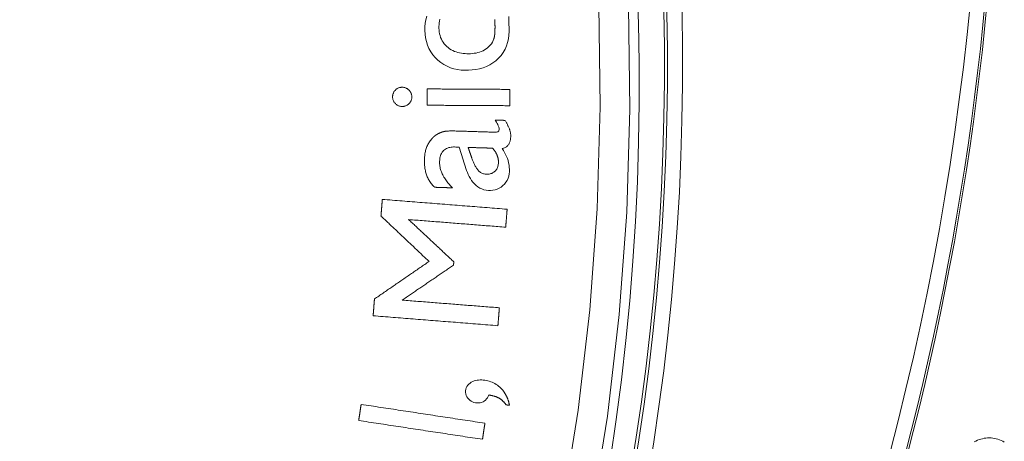
# Model space of a CAD drawing. Units: millimetres. Extents: x 81 to 778, y 72 to 1120.
# Drawn here: x 491 to 523, y 160 to 174 of the extents above; entities that cross this region are included whole.
import ezdxf

# ---------------------------------------------------------------- set-up
doc = ezdxf.new("R2010")
doc.units = ezdxf.units.MM
doc.header["$LTSCALE"] = 12
doc.layers.add('1', color=7, linetype='Continuous')

msp = doc.modelspace()

# ---------------------------------------------------------------- linework, layer by layer
at = {"layer": '1', "color": 7, "linetype": 'Continuous', "lineweight": 13}
for points in [[(501.059, 135.514), (502.532, 138.516), (503.881, 141.59), (505.105, 144.736), (506.191, 147.927), (507.134, 151.145), (507.938, 154.39), (508.602, 157.66), (509.126, 160.957), (509.512, 164.28), (509.756, 167.629), (509.857, 171.005), (509.814, 174.373)], [(510.801, 174.342), (510.842, 170.932), (510.737, 167.516), (510.487, 164.126), (510.095, 160.763), (509.562, 157.427), (508.888, 154.117), (508.073, 150.833), (507.115, 147.577), (506.014, 144.347), (504.774, 141.163), (503.407, 138.053), (501.914, 135.015)]]:
    msp.add_lwpolyline(points, dxfattribs=at)
at = {"layer": '1', "color": 7, "linetype": 'Continuous', "lineweight": 18}
for points in [[(504.111, 174.011), (504.082, 173.893), (504.061, 173.774), (504.048, 173.654), (504.046, 173.531), (504.053, 173.409), (504.069, 173.288), (504.096, 173.169), (504.133, 173.052), (504.182, 172.94), (504.241, 172.834), (504.31, 172.734), (504.39, 172.64), (504.478, 172.555), (504.572, 172.478), (504.674, 172.409), (504.782, 172.351), (504.895, 172.304), (505.011, 172.267), (505.131, 172.241), (505.252, 172.225), (505.374, 172.218), (505.496, 172.219), (505.617, 172.228), (505.739, 172.244), (505.859, 172.268), (505.976, 172.301), (506.09, 172.344), (506.2, 172.398), (506.304, 172.461), (506.401, 172.534), (506.49, 172.616), (506.572, 172.708), (506.643, 172.808), (506.703, 172.913), (506.752, 173.025), (506.789, 173.142), (506.815, 173.262), (506.831, 173.383), (506.838, 173.506), (506.836, 173.629), (506.833, 173.751), (506.83, 173.874), (506.827, 173.997)], [(506.333, 173.258), (506.312, 173.201), (506.284, 173.147), (506.251, 173.096), (506.213, 173.048), (506.171, 173.004), (506.126, 172.963), (506.078, 172.925), (506.026, 172.892), (505.973, 172.864), (505.917, 172.84), (505.859, 172.819), (505.801, 172.803), (505.741, 172.79), (505.681, 172.78), (505.621, 172.773), (505.561, 172.768), (505.5, 172.766), (505.439, 172.766), (505.378, 172.769), (505.318, 172.774), (505.258, 172.782), (505.199, 172.792), (505.141, 172.806), (505.083, 172.824), (505.025, 172.845), (504.97, 172.87), (504.916, 172.899), (504.865, 172.932), (504.816, 172.968), (504.769, 173.008), (504.726, 173.051), (504.687, 173.097), (504.651, 173.146), (504.619, 173.198), (504.592, 173.253), (504.569, 173.309), (504.55, 173.367), (504.535, 173.427), (504.524, 173.487), (504.517, 173.547), (504.513, 173.608), (504.512, 173.669), (504.515, 173.729), (504.522, 173.79), (504.532, 173.85), (504.545, 173.91)], [(506.369, 173.761), (506.37, 173.75), (506.37, 173.74), (506.37, 173.73), (506.37, 173.72), (506.37, 173.71), (506.37, 173.7), (506.371, 173.69), (506.371, 173.68), (506.371, 173.67), (506.371, 173.659), (506.371, 173.649), (506.371, 173.639), (506.371, 173.629), (506.371, 173.619), (506.371, 173.609), (506.37, 173.599), (506.37, 173.589), (506.37, 173.579), (506.37, 173.568), (506.37, 173.558), (506.369, 173.548), (506.369, 173.538), (506.369, 173.528), (506.368, 173.518), (506.368, 173.508), (506.367, 173.498), (506.367, 173.488), (506.366, 173.478), (506.366, 173.467), (506.365, 173.457), (506.364, 173.447), (506.363, 173.437), (506.363, 173.427), (506.362, 173.417), (506.361, 173.407), (506.36, 173.397), (506.359, 173.387), (506.357, 173.377), (506.356, 173.367), (506.355, 173.357), (506.353, 173.347), (506.352, 173.337), (506.35, 173.327), (506.348, 173.317), (506.346, 173.307), (506.344, 173.297), (506.342, 173.287), (506.339, 173.278), (506.336, 173.268), (506.333, 173.258)], [(506.366, 173.895), (506.366, 173.886), (506.367, 173.878), (506.367, 173.869), (506.367, 173.861), (506.367, 173.853), (506.367, 173.844), (506.368, 173.836), (506.368, 173.828), (506.368, 173.819), (506.368, 173.811), (506.368, 173.802), (506.369, 173.794), (506.369, 173.786), (506.369, 173.777), (506.369, 173.769), (506.369, 173.761)], [(503.521, 171.56), (503.506, 171.574), (503.491, 171.587), (503.475, 171.599), (503.458, 171.61), (503.441, 171.62), (503.423, 171.629), (503.404, 171.637), (503.385, 171.643), (503.366, 171.648), (503.346, 171.652), (503.326, 171.654), (503.306, 171.656), (503.286, 171.656), (503.266, 171.655), (503.246, 171.653), (503.226, 171.649), (503.207, 171.645), (503.187, 171.639), (503.169, 171.632), (503.151, 171.623), (503.133, 171.613), (503.116, 171.602), (503.1, 171.59), (503.085, 171.577), (503.07, 171.563), (503.057, 171.549), (503.044, 171.533), (503.032, 171.517), (503.021, 171.5), (503.011, 171.483), (503.002, 171.465), (502.995, 171.446), (502.989, 171.427), (502.984, 171.408), (502.98, 171.388), (502.977, 171.368), (502.976, 171.348), (502.976, 171.328), (502.977, 171.308), (502.979, 171.288), (502.982, 171.268), (502.987, 171.249), (502.994, 171.23), (503.002, 171.211), (503.01, 171.193), (503.021, 171.176), (503.032, 171.159), (503.044, 171.143), (503.057, 171.128), (503.071, 171.113)], [(503.071, 171.113), (503.086, 171.1), (503.101, 171.086), (503.117, 171.074), (503.133, 171.063), (503.15, 171.053), (503.168, 171.044), (503.187, 171.036), (503.206, 171.03), (503.225, 171.025), (503.244, 171.021), (503.264, 171.019), (503.284, 171.018), (503.304, 171.018), (503.324, 171.019), (503.344, 171.021), (503.364, 171.025), (503.383, 171.03), (503.402, 171.036), (503.42, 171.044), (503.438, 171.052), (503.456, 171.062), (503.472, 171.073), (503.488, 171.085), (503.504, 171.098), (503.518, 171.112), (503.532, 171.127), (503.545, 171.142), (503.557, 171.158), (503.568, 171.174), (503.578, 171.191), (503.587, 171.209), (503.595, 171.227), (503.601, 171.246), (503.607, 171.266), (503.61, 171.285), (503.613, 171.305), (503.614, 171.325), (503.614, 171.345), (503.613, 171.365), (503.61, 171.385), (503.607, 171.404), (503.602, 171.424), (503.596, 171.443), (503.588, 171.462), (503.58, 171.48), (503.57, 171.497), (503.559, 171.514), (503.547, 171.53), (503.534, 171.545), (503.521, 171.56)], [(504.127, 171.601), (504.127, 171.59), (504.127, 171.579), (504.127, 171.569), (504.127, 171.558), (504.127, 171.547), (504.126, 171.536), (504.126, 171.525), (504.126, 171.515), (504.126, 171.504), (504.126, 171.493), (504.126, 171.482), (504.126, 171.471), (504.126, 171.461), (504.126, 171.45), (504.126, 171.439), (504.126, 171.428), (504.126, 171.417), (504.126, 171.407), (504.126, 171.396), (504.126, 171.385), (504.126, 171.374), (504.125, 171.363), (504.125, 171.353), (504.125, 171.342), (504.125, 171.331), (504.125, 171.32), (504.125, 171.309), (504.125, 171.298), (504.125, 171.288), (504.125, 171.277), (504.125, 171.266), (504.125, 171.255), (504.125, 171.244), (504.125, 171.234), (504.125, 171.223), (504.125, 171.212), (504.125, 171.201), (504.125, 171.19), (504.124, 171.18), (504.124, 171.169), (504.124, 171.158), (504.124, 171.147), (504.124, 171.136), (504.124, 171.126), (504.124, 171.115), (504.124, 171.104), (504.124, 171.093), (504.124, 171.082), (504.124, 171.072), (504.124, 171.061)], [(506.86, 171.586), (506.805, 171.586), (506.75, 171.586), (506.696, 171.587), (506.641, 171.587), (506.586, 171.587), (506.532, 171.588), (506.477, 171.588), (506.422, 171.588), (506.368, 171.589), (506.313, 171.589), (506.258, 171.589), (506.204, 171.59), (506.149, 171.59), (506.094, 171.59), (506.04, 171.59), (505.985, 171.591), (505.93, 171.591), (505.876, 171.591), (505.821, 171.592), (505.767, 171.592), (505.712, 171.592), (505.657, 171.593), (505.603, 171.593), (505.548, 171.593), (505.493, 171.593), (505.439, 171.594), (505.384, 171.594), (505.329, 171.594), (505.275, 171.595), (505.22, 171.595), (505.165, 171.595), (505.111, 171.596), (505.056, 171.596), (505.001, 171.596), (504.947, 171.597), (504.892, 171.597), (504.837, 171.597), (504.783, 171.597), (504.728, 171.598), (504.673, 171.598), (504.619, 171.598), (504.564, 171.599), (504.509, 171.599), (504.455, 171.599), (504.4, 171.6), (504.345, 171.6), (504.291, 171.6), (504.236, 171.6), (504.181, 171.601), (504.127, 171.601)], [(506.857, 171.046), (506.857, 171.056), (506.857, 171.067), (506.857, 171.078), (506.857, 171.089), (506.857, 171.1), (506.857, 171.11), (506.857, 171.121), (506.857, 171.132), (506.857, 171.143), (506.857, 171.154), (506.857, 171.164), (506.857, 171.175), (506.857, 171.186), (506.857, 171.197), (506.858, 171.208), (506.858, 171.218), (506.858, 171.229), (506.858, 171.24), (506.858, 171.251), (506.858, 171.262), (506.858, 171.272), (506.858, 171.283), (506.858, 171.294), (506.858, 171.305), (506.858, 171.316), (506.858, 171.326), (506.858, 171.337), (506.858, 171.348), (506.858, 171.359), (506.858, 171.37), (506.858, 171.381), (506.859, 171.391), (506.859, 171.402), (506.859, 171.413), (506.859, 171.424), (506.859, 171.435), (506.859, 171.445), (506.859, 171.456), (506.859, 171.467), (506.859, 171.478), (506.859, 171.489), (506.859, 171.499), (506.859, 171.51), (506.859, 171.521), (506.859, 171.532), (506.859, 171.543), (506.859, 171.553), (506.86, 171.564), (506.86, 171.575), (506.86, 171.586)], [(504.124, 171.061), (504.178, 171.06), (504.233, 171.06), (504.288, 171.06), (504.342, 171.06), (504.397, 171.059), (504.452, 171.059), (504.506, 171.059), (504.561, 171.058), (504.616, 171.058), (504.67, 171.058), (504.725, 171.057), (504.78, 171.057), (504.834, 171.057), (504.889, 171.056), (504.944, 171.056), (504.998, 171.056), (505.053, 171.056), (505.108, 171.055), (505.162, 171.055), (505.217, 171.055), (505.272, 171.054), (505.326, 171.054), (505.381, 171.054), (505.436, 171.053), (505.49, 171.053), (505.545, 171.053), (505.6, 171.053), (505.654, 171.052), (505.709, 171.052), (505.763, 171.052), (505.818, 171.051), (505.873, 171.051), (505.927, 171.051), (505.982, 171.05), (506.037, 171.05), (506.091, 171.05), (506.146, 171.049), (506.201, 171.049), (506.255, 171.049), (506.31, 171.049), (506.365, 171.048), (506.419, 171.048), (506.474, 171.048), (506.529, 171.047), (506.583, 171.047), (506.638, 171.047), (506.693, 171.046), (506.747, 171.046), (506.802, 171.046), (506.857, 171.046)], [(506.373, 170.569), (506.396, 170.533), (506.419, 170.495), (506.44, 170.458), (506.46, 170.419), (506.479, 170.38), (506.494, 170.339), (506.505, 170.297), (506.508, 170.254), (506.495, 170.212), (506.462, 170.184), (506.421, 170.171), (506.378, 170.168), (506.334, 170.169), (506.291, 170.17), (506.248, 170.172), (506.205, 170.173), (506.162, 170.174), (506.119, 170.176), (506.075, 170.177), (506.032, 170.179), (505.989, 170.18), (505.946, 170.181), (505.903, 170.183), (505.86, 170.184), (505.816, 170.185), (505.773, 170.187), (505.73, 170.188), (505.687, 170.189), (505.644, 170.191), (505.601, 170.192), (505.557, 170.193), (505.514, 170.195), (505.471, 170.196), (505.428, 170.197), (505.385, 170.199), (505.342, 170.2), (505.298, 170.201), (505.255, 170.203), (505.212, 170.204), (505.169, 170.205), (505.126, 170.206), (505.083, 170.207), (505.04, 170.208), (504.996, 170.209), (504.953, 170.209), (504.91, 170.208), (504.867, 170.208), (504.824, 170.206), (504.781, 170.204), (504.737, 170.2)], [(506.702, 170.559), (506.696, 170.559), (506.689, 170.559), (506.683, 170.56), (506.676, 170.56), (506.67, 170.56), (506.663, 170.56), (506.656, 170.56), (506.65, 170.561), (506.643, 170.561), (506.637, 170.561), (506.63, 170.561), (506.623, 170.561), (506.617, 170.562), (506.61, 170.562), (506.604, 170.562), (506.597, 170.562), (506.59, 170.562), (506.584, 170.563), (506.577, 170.563), (506.571, 170.563), (506.564, 170.563), (506.557, 170.563), (506.551, 170.564), (506.544, 170.564), (506.538, 170.564), (506.531, 170.564), (506.524, 170.564), (506.518, 170.565), (506.511, 170.565), (506.505, 170.565), (506.498, 170.565), (506.492, 170.565), (506.485, 170.566), (506.478, 170.566), (506.472, 170.566), (506.465, 170.566), (506.459, 170.566), (506.452, 170.567), (506.445, 170.567), (506.439, 170.567), (506.432, 170.567), (506.426, 170.568), (506.419, 170.568), (506.412, 170.568), (506.406, 170.568), (506.399, 170.568), (506.393, 170.569), (506.386, 170.569), (506.379, 170.569), (506.373, 170.569)], [(506.604, 169.623), (506.626, 169.628), (506.648, 169.634), (506.669, 169.641), (506.69, 169.65), (506.71, 169.66), (506.729, 169.671), (506.748, 169.683), (506.765, 169.697), (506.782, 169.712), (506.797, 169.729), (506.811, 169.746), (506.824, 169.765), (506.835, 169.784), (506.845, 169.804), (506.854, 169.825), (506.862, 169.846), (506.868, 169.867), (506.874, 169.889), (506.879, 169.91), (506.883, 169.932), (506.886, 169.955), (506.888, 169.977), (506.89, 169.999), (506.891, 170.021), (506.891, 170.044), (506.891, 170.066), (506.89, 170.088), (506.888, 170.11), (506.885, 170.132), (506.882, 170.154), (506.878, 170.176), (506.873, 170.198), (506.867, 170.22), (506.861, 170.241), (506.854, 170.262), (506.846, 170.283), (506.837, 170.304), (506.829, 170.324), (506.819, 170.344), (506.81, 170.364), (506.8, 170.384), (506.79, 170.404), (506.78, 170.423), (506.769, 170.443), (506.758, 170.463), (506.747, 170.482), (506.736, 170.501), (506.725, 170.521), (506.714, 170.54), (506.702, 170.559)], [(504.487, 170.117), (504.483, 170.115), (504.478, 170.112), (504.474, 170.11), (504.469, 170.107), (504.465, 170.105), (504.461, 170.102), (504.456, 170.1), (504.452, 170.097), (504.447, 170.095), (504.443, 170.092), (504.439, 170.089), (504.434, 170.087), (504.43, 170.084), (504.426, 170.081), (504.421, 170.078), (504.417, 170.075), (504.413, 170.073), (504.409, 170.07), (504.404, 170.067), (504.4, 170.064), (504.396, 170.061), (504.392, 170.058), (504.388, 170.055), (504.384, 170.052), (504.379, 170.049), (504.375, 170.046), (504.371, 170.043), (504.367, 170.04), (504.363, 170.037), (504.359, 170.033), (504.355, 170.03), (504.351, 170.027), (504.347, 170.024), (504.344, 170.02), (504.34, 170.017), (504.336, 170.014), (504.332, 170.01), (504.328, 170.007), (504.324, 170.003), (504.321, 170), (504.317, 169.996), (504.313, 169.993), (504.31, 169.989), (504.306, 169.986), (504.303, 169.982), (504.299, 169.978), (504.296, 169.975), (504.292, 169.971), (504.289, 169.967), (504.285, 169.963)], [(504.737, 170.2), (504.732, 170.199), (504.727, 170.198), (504.722, 170.198), (504.716, 170.197), (504.711, 170.196), (504.706, 170.195), (504.701, 170.194), (504.696, 170.193), (504.69, 170.192), (504.685, 170.191), (504.68, 170.19), (504.675, 170.189), (504.67, 170.187), (504.665, 170.186), (504.659, 170.185), (504.654, 170.184), (504.649, 170.182), (504.644, 170.181), (504.639, 170.179), (504.634, 170.178), (504.629, 170.176), (504.624, 170.175), (504.619, 170.173), (504.614, 170.171), (504.609, 170.17), (504.604, 170.168), (504.599, 170.166), (504.594, 170.165), (504.589, 170.163), (504.584, 170.161), (504.579, 170.159), (504.574, 170.157), (504.569, 170.155), (504.564, 170.153), (504.559, 170.151), (504.554, 170.149), (504.549, 170.147), (504.544, 170.145), (504.54, 170.143), (504.535, 170.141), (504.53, 170.138), (504.525, 170.136), (504.52, 170.134), (504.516, 170.132), (504.511, 170.129), (504.506, 170.127), (504.501, 170.125), (504.497, 170.122), (504.492, 170.12), (504.487, 170.117)], [(504.285, 169.963), (504.261, 169.936), (504.239, 169.909), (504.218, 169.88), (504.198, 169.851), (504.179, 169.821), (504.162, 169.791), (504.145, 169.759), (504.13, 169.727), (504.116, 169.694), (504.103, 169.661), (504.091, 169.627), (504.081, 169.593), (504.072, 169.559), (504.063, 169.525), (504.056, 169.49), (504.05, 169.456), (504.045, 169.421), (504.04, 169.385), (504.037, 169.35), (504.034, 169.315), (504.032, 169.279), (504.031, 169.243), (504.031, 169.208), (504.031, 169.172), (504.032, 169.137), (504.034, 169.102), (504.036, 169.067), (504.04, 169.032), (504.044, 168.997), (504.049, 168.962), (504.055, 168.927), (504.062, 168.892), (504.07, 168.858), (504.079, 168.823), (504.09, 168.789), (504.101, 168.755), (504.113, 168.721), (504.127, 168.689), (504.141, 168.656), (504.157, 168.624), (504.174, 168.593), (504.192, 168.563), (504.211, 168.532), (504.231, 168.503), (504.252, 168.474), (504.275, 168.446), (504.298, 168.419), (504.323, 168.393), (504.348, 168.368), (504.374, 168.343)], [(504.965, 168.325), (504.938, 168.352), (504.911, 168.38), (504.884, 168.408), (504.858, 168.437), (504.833, 168.466), (504.808, 168.495), (504.784, 168.525), (504.761, 168.556), (504.739, 168.587), (504.717, 168.619), (504.696, 168.651), (504.676, 168.684), (504.657, 168.718), (504.639, 168.752), (504.622, 168.787), (504.607, 168.823), (504.592, 168.859), (504.579, 168.896), (504.568, 168.933), (504.558, 168.971), (504.55, 169.009), (504.543, 169.047), (504.539, 169.086), (504.535, 169.125), (504.534, 169.164), (504.535, 169.203), (504.537, 169.242), (504.541, 169.28), (504.547, 169.319), (504.555, 169.357), (504.565, 169.395), (504.579, 169.432), (504.596, 169.467), (504.616, 169.501), (504.639, 169.533), (504.666, 169.562), (504.695, 169.588), (504.728, 169.61), (504.762, 169.629), (504.798, 169.644), (504.836, 169.656), (504.874, 169.665), (504.913, 169.672), (504.952, 169.676), (504.991, 169.678), (505.03, 169.678), (505.07, 169.677), (505.109, 169.676), (505.149, 169.674), (505.188, 169.673)], [(505.188, 169.673), (505.21, 169.603), (505.232, 169.532), (505.253, 169.462), (505.275, 169.391), (505.297, 169.321), (505.319, 169.25), (505.341, 169.18), (505.363, 169.109), (505.385, 169.039), (505.407, 168.968), (505.43, 168.899), (505.456, 168.83), (505.486, 168.763), (505.518, 168.697), (505.555, 168.633), (505.596, 168.571), (505.641, 168.511), (505.691, 168.456), (505.745, 168.405), (505.804, 168.358), (505.866, 168.319), (505.933, 168.287), (506.003, 168.262), (506.076, 168.246), (506.15, 168.238), (506.225, 168.237), (506.299, 168.244), (506.372, 168.259), (506.443, 168.282), (506.51, 168.313), (506.573, 168.352), (506.631, 168.399), (506.684, 168.451), (506.731, 168.51), (506.77, 168.573), (506.802, 168.641), (506.825, 168.711), (506.84, 168.785), (506.848, 168.859), (506.849, 168.933), (506.845, 169.007), (506.837, 169.081), (506.823, 169.154), (506.804, 169.226), (506.781, 169.297), (506.754, 169.366), (506.722, 169.433), (506.686, 169.499), (506.647, 169.562), (506.604, 169.623)], [(505.48, 169.664), (505.496, 169.664), (505.512, 169.663), (505.528, 169.663), (505.545, 169.662), (505.561, 169.662), (505.577, 169.661), (505.593, 169.661), (505.609, 169.66), (505.626, 169.659), (505.642, 169.659), (505.658, 169.658), (505.674, 169.658), (505.69, 169.657), (505.707, 169.657), (505.723, 169.656), (505.739, 169.656), (505.755, 169.655), (505.772, 169.655), (505.788, 169.654), (505.804, 169.654), (505.82, 169.653), (505.836, 169.653), (505.853, 169.652), (505.869, 169.652), (505.885, 169.651), (505.901, 169.651), (505.917, 169.65), (505.934, 169.65), (505.95, 169.649), (505.966, 169.649), (505.982, 169.648), (505.999, 169.648), (506.015, 169.647), (506.031, 169.647), (506.047, 169.646), (506.063, 169.646), (506.08, 169.645), (506.096, 169.645), (506.112, 169.644), (506.128, 169.644), (506.144, 169.643), (506.161, 169.643), (506.177, 169.642), (506.193, 169.642), (506.209, 169.641), (506.226, 169.641), (506.242, 169.64), (506.258, 169.64), (506.274, 169.639), (506.29, 169.639)], [(505.608, 169.298), (505.605, 169.305), (505.603, 169.312), (505.6, 169.32), (505.597, 169.327), (505.595, 169.334), (505.592, 169.342), (505.59, 169.349), (505.587, 169.356), (505.585, 169.364), (505.582, 169.371), (505.579, 169.378), (505.577, 169.386), (505.574, 169.393), (505.572, 169.4), (505.569, 169.408), (505.567, 169.415), (505.564, 169.422), (505.562, 169.43), (505.559, 169.437), (505.556, 169.444), (505.554, 169.452), (505.551, 169.459), (505.549, 169.466), (505.546, 169.474), (505.544, 169.481), (505.541, 169.488), (505.539, 169.496), (505.536, 169.503), (505.533, 169.51), (505.531, 169.518), (505.528, 169.525), (505.526, 169.532), (505.523, 169.54), (505.521, 169.547), (505.518, 169.554), (505.516, 169.561), (505.513, 169.569), (505.51, 169.576), (505.508, 169.583), (505.505, 169.591), (505.503, 169.598), (505.5, 169.605), (505.498, 169.613), (505.495, 169.62), (505.493, 169.627), (505.49, 169.635), (505.487, 169.642), (505.485, 169.649), (505.482, 169.657), (505.48, 169.664)], [(506.29, 169.639), (506.298, 169.631), (506.305, 169.623), (506.312, 169.614), (506.318, 169.606), (506.325, 169.598), (506.332, 169.589), (506.338, 169.581), (506.345, 169.572), (506.351, 169.564), (506.358, 169.555), (506.364, 169.546), (506.37, 169.537), (506.376, 169.528), (506.382, 169.519), (506.387, 169.51), (506.393, 169.501), (506.398, 169.492), (506.403, 169.482), (506.409, 169.473), (506.414, 169.464), (506.418, 169.454), (506.423, 169.445), (506.428, 169.435), (506.432, 169.425), (506.436, 169.416), (506.44, 169.406), (506.444, 169.396), (506.448, 169.386), (506.452, 169.376), (506.455, 169.366), (506.458, 169.356), (506.462, 169.346), (506.464, 169.335), (506.467, 169.325), (506.47, 169.315), (506.472, 169.304), (506.474, 169.293), (506.476, 169.283), (506.478, 169.272), (506.48, 169.262), (506.481, 169.251), (506.483, 169.24), (506.484, 169.23), (506.485, 169.219), (506.485, 169.208), (506.486, 169.198), (506.486, 169.187), (506.486, 169.176), (506.486, 169.165), (506.486, 169.155)], [(506.486, 169.155), (506.484, 169.127), (506.481, 169.1), (506.477, 169.073), (506.47, 169.046), (506.462, 169.02), (506.452, 168.994), (506.44, 168.969), (506.426, 168.945), (506.411, 168.923), (506.393, 168.901), (506.375, 168.881), (506.354, 168.863), (506.333, 168.846), (506.31, 168.83), (506.286, 168.817), (506.261, 168.805), (506.235, 168.796), (506.209, 168.788), (506.181, 168.783), (506.154, 168.779), (506.127, 168.777), (506.099, 168.777), (506.072, 168.778), (506.045, 168.781), (506.017, 168.785), (505.991, 168.792), (505.965, 168.8), (505.939, 168.811), (505.914, 168.823), (505.891, 168.837), (505.869, 168.853), (505.847, 168.87), (505.827, 168.889), (505.808, 168.91), (505.791, 168.931), (505.775, 168.953), (505.759, 168.975), (505.744, 168.998), (505.73, 169.022), (505.717, 169.046), (505.704, 169.07), (505.692, 169.095), (505.68, 169.12), (505.669, 169.145), (505.658, 169.17), (505.647, 169.195), (505.637, 169.221), (505.627, 169.246), (505.617, 169.272), (505.608, 169.298)], [(504.374, 168.343), (504.386, 168.343), (504.398, 168.342), (504.41, 168.342), (504.421, 168.342), (504.433, 168.341), (504.445, 168.341), (504.457, 168.341), (504.469, 168.34), (504.481, 168.34), (504.492, 168.339), (504.504, 168.339), (504.516, 168.339), (504.528, 168.338), (504.54, 168.338), (504.551, 168.338), (504.563, 168.337), (504.575, 168.337), (504.587, 168.336), (504.599, 168.336), (504.611, 168.336), (504.622, 168.335), (504.634, 168.335), (504.646, 168.335), (504.658, 168.334), (504.67, 168.334), (504.682, 168.334), (504.693, 168.333), (504.705, 168.333), (504.717, 168.332), (504.729, 168.332), (504.741, 168.332), (504.753, 168.331), (504.764, 168.331), (504.776, 168.331), (504.788, 168.33), (504.8, 168.33), (504.812, 168.329), (504.823, 168.329), (504.835, 168.329), (504.847, 168.328), (504.859, 168.328), (504.871, 168.328), (504.883, 168.327), (504.894, 168.327), (504.906, 168.327), (504.918, 168.326), (504.93, 168.326), (504.942, 168.325), (504.954, 168.325), (504.965, 168.325)], [(502.636, 167.943), (502.635, 167.932), (502.634, 167.921), (502.633, 167.91), (502.632, 167.899), (502.631, 167.888), (502.631, 167.877), (502.63, 167.866), (502.629, 167.855), (502.628, 167.844), (502.627, 167.833), (502.626, 167.822), (502.625, 167.811), (502.624, 167.8), (502.624, 167.789), (502.623, 167.778), (502.622, 167.767), (502.621, 167.756), (502.62, 167.745), (502.619, 167.734), (502.618, 167.723), (502.617, 167.712), (502.617, 167.701), (502.616, 167.69), (502.615, 167.679), (502.614, 167.668), (502.613, 167.657), (502.612, 167.646), (502.611, 167.635), (502.611, 167.624), (502.61, 167.613), (502.609, 167.602), (502.608, 167.591), (502.607, 167.58), (502.606, 167.569), (502.605, 167.558), (502.604, 167.547), (502.604, 167.536), (502.603, 167.525), (502.602, 167.514), (502.601, 167.503), (502.6, 167.492), (502.599, 167.481), (502.598, 167.47), (502.597, 167.459), (502.597, 167.448), (502.596, 167.436), (502.595, 167.425), (502.594, 167.414), (502.593, 167.403), (502.592, 167.392)], [(506.773, 167.617), (506.69, 167.623), (506.607, 167.63), (506.525, 167.636), (506.442, 167.643), (506.359, 167.649), (506.276, 167.656), (506.194, 167.662), (506.111, 167.669), (506.028, 167.675), (505.945, 167.682), (505.863, 167.688), (505.78, 167.695), (505.697, 167.702), (505.614, 167.708), (505.532, 167.715), (505.449, 167.721), (505.366, 167.728), (505.283, 167.734), (505.201, 167.741), (505.118, 167.747), (505.035, 167.754), (504.953, 167.76), (504.87, 167.767), (504.787, 167.773), (504.704, 167.78), (504.622, 167.786), (504.539, 167.793), (504.456, 167.8), (504.373, 167.806), (504.291, 167.813), (504.208, 167.819), (504.125, 167.826), (504.042, 167.832), (503.96, 167.839), (503.877, 167.845), (503.794, 167.852), (503.711, 167.858), (503.629, 167.865), (503.546, 167.871), (503.463, 167.878), (503.38, 167.884), (503.298, 167.891), (503.215, 167.898), (503.132, 167.904), (503.049, 167.911), (502.967, 167.917), (502.884, 167.924), (502.801, 167.93), (502.718, 167.937), (502.636, 167.943)], [(506.726, 167.021), (506.727, 167.033), (506.728, 167.045), (506.729, 167.057), (506.73, 167.069), (506.731, 167.081), (506.731, 167.093), (506.732, 167.105), (506.733, 167.117), (506.734, 167.128), (506.735, 167.14), (506.736, 167.152), (506.737, 167.164), (506.738, 167.176), (506.739, 167.188), (506.74, 167.2), (506.741, 167.212), (506.742, 167.224), (506.743, 167.236), (506.744, 167.248), (506.745, 167.259), (506.746, 167.271), (506.747, 167.283), (506.747, 167.295), (506.748, 167.307), (506.749, 167.319), (506.75, 167.331), (506.751, 167.343), (506.752, 167.355), (506.753, 167.367), (506.754, 167.378), (506.755, 167.39), (506.756, 167.402), (506.757, 167.414), (506.758, 167.426), (506.759, 167.438), (506.76, 167.45), (506.761, 167.462), (506.762, 167.474), (506.763, 167.486), (506.763, 167.498), (506.764, 167.509), (506.765, 167.521), (506.766, 167.533), (506.767, 167.545), (506.768, 167.557), (506.769, 167.569), (506.77, 167.581), (506.771, 167.593), (506.772, 167.605), (506.773, 167.617)], [(502.592, 167.392), (502.624, 167.362), (502.656, 167.332), (502.688, 167.302), (502.72, 167.272), (502.751, 167.242), (502.783, 167.212), (502.815, 167.182), (502.847, 167.151), (502.879, 167.121), (502.911, 167.091), (502.942, 167.061), (502.974, 167.031), (503.006, 167.001), (503.038, 166.971), (503.07, 166.941), (503.102, 166.911), (503.134, 166.88), (503.165, 166.85), (503.197, 166.82), (503.229, 166.79), (503.261, 166.76), (503.293, 166.73), (503.325, 166.7), (503.356, 166.67), (503.388, 166.639), (503.42, 166.609), (503.452, 166.579), (503.484, 166.549), (503.516, 166.519), (503.547, 166.489), (503.579, 166.459), (503.611, 166.429), (503.643, 166.399), (503.675, 166.368), (503.707, 166.338), (503.739, 166.308), (503.77, 166.278), (503.802, 166.248), (503.834, 166.218), (503.866, 166.188), (503.898, 166.158), (503.93, 166.127), (503.961, 166.097), (503.993, 166.067), (504.025, 166.037), (504.057, 166.007), (504.089, 165.977), (504.121, 165.947), (504.152, 165.917), (504.184, 165.887)], [(505.005, 165.875), (504.975, 165.903), (504.945, 165.931), (504.915, 165.959), (504.885, 165.987), (504.855, 166.015), (504.825, 166.043), (504.795, 166.071), (504.765, 166.099), (504.735, 166.127), (504.705, 166.155), (504.675, 166.183), (504.645, 166.211), (504.615, 166.239), (504.586, 166.267), (504.556, 166.295), (504.526, 166.323), (504.496, 166.351), (504.466, 166.379), (504.436, 166.407), (504.406, 166.435), (504.376, 166.463), (504.346, 166.491), (504.316, 166.519), (504.286, 166.547), (504.256, 166.575), (504.226, 166.603), (504.196, 166.631), (504.166, 166.659), (504.136, 166.687), (504.106, 166.715), (504.076, 166.743), (504.046, 166.771), (504.016, 166.799), (503.986, 166.827), (503.957, 166.855), (503.927, 166.883), (503.897, 166.911), (503.867, 166.939), (503.837, 166.967), (503.807, 166.995), (503.777, 167.023), (503.747, 167.051), (503.717, 167.079), (503.687, 167.107), (503.657, 167.135), (503.627, 167.163), (503.597, 167.191), (503.567, 167.219), (503.537, 167.247), (503.507, 167.275)], [(503.507, 167.275), (503.572, 167.27), (503.636, 167.265), (503.7, 167.26), (503.765, 167.255), (503.829, 167.25), (503.893, 167.245), (503.958, 167.24), (504.022, 167.235), (504.087, 167.23), (504.151, 167.225), (504.215, 167.22), (504.28, 167.214), (504.344, 167.209), (504.408, 167.204), (504.473, 167.199), (504.537, 167.194), (504.602, 167.189), (504.666, 167.184), (504.73, 167.179), (504.795, 167.174), (504.859, 167.169), (504.923, 167.164), (504.988, 167.159), (505.052, 167.153), (505.117, 167.148), (505.181, 167.143), (505.245, 167.138), (505.31, 167.133), (505.374, 167.128), (505.438, 167.123), (505.503, 167.118), (505.567, 167.113), (505.632, 167.108), (505.696, 167.103), (505.76, 167.098), (505.825, 167.092), (505.889, 167.087), (505.953, 167.082), (506.018, 167.077), (506.082, 167.072), (506.146, 167.067), (506.211, 167.062), (506.275, 167.057), (506.34, 167.052), (506.404, 167.047), (506.468, 167.042), (506.533, 167.037), (506.597, 167.031), (506.661, 167.026), (506.726, 167.021)], [(504.184, 165.887), (504.148, 165.862), (504.112, 165.837), (504.076, 165.812), (504.04, 165.787), (504.003, 165.762), (503.967, 165.737), (503.931, 165.713), (503.895, 165.688), (503.859, 165.663), (503.822, 165.638), (503.786, 165.613), (503.75, 165.588), (503.714, 165.563), (503.678, 165.538), (503.642, 165.514), (503.605, 165.489), (503.569, 165.464), (503.533, 165.439), (503.497, 165.414), (503.461, 165.389), (503.424, 165.364), (503.388, 165.34), (503.352, 165.315), (503.316, 165.29), (503.28, 165.265), (503.244, 165.24), (503.207, 165.215), (503.171, 165.19), (503.135, 165.166), (503.099, 165.141), (503.063, 165.116), (503.026, 165.091), (502.99, 165.066), (502.954, 165.041), (502.918, 165.016), (502.882, 164.992), (502.846, 164.967), (502.809, 164.942), (502.773, 164.917), (502.737, 164.892), (502.701, 164.867), (502.665, 164.842), (502.628, 164.818), (502.592, 164.793), (502.556, 164.768), (502.52, 164.743), (502.484, 164.718), (502.448, 164.693), (502.411, 164.668), (502.375, 164.644)], [(504.996, 165.767), (504.996, 165.769), (504.997, 165.771), (504.997, 165.773), (504.997, 165.775), (504.997, 165.777), (504.997, 165.78), (504.997, 165.782), (504.998, 165.784), (504.998, 165.786), (504.998, 165.788), (504.998, 165.79), (504.998, 165.793), (504.998, 165.795), (504.999, 165.797), (504.999, 165.799), (504.999, 165.801), (504.999, 165.804), (504.999, 165.806), (505, 165.808), (505, 165.81), (505, 165.812), (505, 165.814), (505, 165.817), (505, 165.819), (505.001, 165.821), (505.001, 165.823), (505.001, 165.825), (505.001, 165.827), (505.001, 165.83), (505.001, 165.832), (505.002, 165.834), (505.002, 165.836), (505.002, 165.838), (505.002, 165.841), (505.002, 165.843), (505.002, 165.845), (505.003, 165.847), (505.003, 165.849), (505.003, 165.851), (505.003, 165.854), (505.003, 165.856), (505.003, 165.858), (505.004, 165.86), (505.004, 165.862), (505.004, 165.864), (505.004, 165.867), (505.004, 165.869), (505.004, 165.871), (505.005, 165.873), (505.005, 165.875)], [(503.296, 164.607), (503.33, 164.63), (503.364, 164.653), (503.398, 164.676), (503.432, 164.699), (503.466, 164.723), (503.5, 164.746), (503.534, 164.769), (503.568, 164.792), (503.602, 164.815), (503.636, 164.839), (503.67, 164.862), (503.704, 164.885), (503.738, 164.908), (503.772, 164.931), (503.806, 164.955), (503.84, 164.978), (503.874, 165.001), (503.908, 165.024), (503.942, 165.047), (503.976, 165.071), (504.01, 165.094), (504.044, 165.117), (504.078, 165.14), (504.112, 165.163), (504.146, 165.187), (504.18, 165.21), (504.214, 165.233), (504.248, 165.256), (504.282, 165.279), (504.316, 165.303), (504.35, 165.326), (504.384, 165.349), (504.418, 165.372), (504.452, 165.395), (504.486, 165.419), (504.52, 165.442), (504.554, 165.465), (504.588, 165.488), (504.622, 165.511), (504.656, 165.535), (504.69, 165.558), (504.724, 165.581), (504.758, 165.604), (504.792, 165.627), (504.826, 165.651), (504.86, 165.674), (504.894, 165.697), (504.928, 165.72), (504.962, 165.743), (504.996, 165.767)], [(502.375, 164.644), (502.374, 164.632), (502.373, 164.621), (502.373, 164.61), (502.372, 164.599), (502.371, 164.588), (502.37, 164.577), (502.369, 164.566), (502.368, 164.555), (502.367, 164.543), (502.366, 164.532), (502.366, 164.521), (502.365, 164.51), (502.364, 164.499), (502.363, 164.488), (502.362, 164.477), (502.361, 164.466), (502.36, 164.454), (502.359, 164.443), (502.358, 164.432), (502.358, 164.421), (502.357, 164.41), (502.356, 164.399), (502.355, 164.388), (502.354, 164.377), (502.353, 164.365), (502.352, 164.354), (502.351, 164.343), (502.351, 164.332), (502.35, 164.321), (502.349, 164.31), (502.348, 164.299), (502.347, 164.287), (502.346, 164.276), (502.345, 164.265), (502.344, 164.254), (502.344, 164.243), (502.343, 164.232), (502.342, 164.221), (502.341, 164.21), (502.34, 164.198), (502.339, 164.187), (502.338, 164.176), (502.337, 164.165), (502.337, 164.154), (502.336, 164.143), (502.335, 164.132), (502.334, 164.121), (502.333, 164.109), (502.332, 164.098), (502.331, 164.087)], [(506.515, 164.352), (506.451, 164.358), (506.386, 164.363), (506.322, 164.368), (506.258, 164.373), (506.193, 164.378), (506.129, 164.383), (506.064, 164.388), (506, 164.393), (505.936, 164.398), (505.871, 164.403), (505.807, 164.408), (505.743, 164.413), (505.678, 164.419), (505.614, 164.424), (505.55, 164.429), (505.485, 164.434), (505.421, 164.439), (505.356, 164.444), (505.292, 164.449), (505.228, 164.454), (505.163, 164.459), (505.099, 164.464), (505.035, 164.469), (504.97, 164.474), (504.906, 164.48), (504.841, 164.485), (504.777, 164.49), (504.713, 164.495), (504.648, 164.5), (504.584, 164.505), (504.52, 164.51), (504.455, 164.515), (504.391, 164.52), (504.326, 164.525), (504.262, 164.53), (504.198, 164.535), (504.133, 164.541), (504.069, 164.546), (504.005, 164.551), (503.94, 164.556), (503.876, 164.561), (503.811, 164.566), (503.747, 164.571), (503.683, 164.576), (503.618, 164.581), (503.554, 164.586), (503.49, 164.591), (503.425, 164.596), (503.361, 164.602), (503.296, 164.607)], [(506.468, 163.76), (506.469, 163.772), (506.47, 163.784), (506.471, 163.796), (506.472, 163.808), (506.473, 163.82), (506.474, 163.832), (506.475, 163.843), (506.476, 163.855), (506.477, 163.867), (506.478, 163.879), (506.479, 163.891), (506.48, 163.903), (506.481, 163.914), (506.481, 163.926), (506.482, 163.938), (506.483, 163.95), (506.484, 163.962), (506.485, 163.974), (506.486, 163.985), (506.487, 163.997), (506.488, 164.009), (506.489, 164.021), (506.49, 164.033), (506.491, 164.045), (506.492, 164.056), (506.493, 164.068), (506.494, 164.08), (506.495, 164.092), (506.495, 164.104), (506.496, 164.116), (506.497, 164.127), (506.498, 164.139), (506.499, 164.151), (506.5, 164.163), (506.501, 164.175), (506.502, 164.187), (506.503, 164.199), (506.504, 164.21), (506.505, 164.222), (506.506, 164.234), (506.507, 164.246), (506.508, 164.258), (506.509, 164.27), (506.509, 164.281), (506.51, 164.293), (506.511, 164.305), (506.512, 164.317), (506.513, 164.329), (506.514, 164.341), (506.515, 164.352)], [(502.331, 164.087), (502.414, 164.081), (502.497, 164.074), (502.579, 164.068), (502.662, 164.061), (502.745, 164.054), (502.828, 164.048), (502.91, 164.041), (502.993, 164.035), (503.076, 164.028), (503.159, 164.022), (503.241, 164.015), (503.324, 164.009), (503.407, 164.002), (503.49, 163.996), (503.572, 163.989), (503.655, 163.983), (503.738, 163.976), (503.821, 163.97), (503.903, 163.963), (503.986, 163.956), (504.069, 163.95), (504.152, 163.943), (504.234, 163.937), (504.317, 163.93), (504.4, 163.924), (504.483, 163.917), (504.565, 163.911), (504.648, 163.904), (504.731, 163.898), (504.814, 163.891), (504.896, 163.885), (504.979, 163.878), (505.062, 163.872), (505.144, 163.865), (505.227, 163.858), (505.31, 163.852), (505.393, 163.845), (505.475, 163.839), (505.558, 163.832), (505.641, 163.826), (505.724, 163.819), (505.806, 163.813), (505.889, 163.806), (505.972, 163.8), (506.055, 163.793), (506.137, 163.787), (506.22, 163.78), (506.303, 163.774), (506.386, 163.767), (506.468, 163.76)], [(506.567, 161.688), (506.531, 161.723), (506.492, 161.756), (506.452, 161.787), (506.41, 161.815), (506.367, 161.841), (506.321, 161.865), (506.275, 161.886), (506.228, 161.904), (506.18, 161.92), (506.131, 161.933), (506.081, 161.944), (506.031, 161.952), (505.98, 161.958), (505.93, 161.962), (505.879, 161.963), (505.829, 161.96), (505.778, 161.954), (505.728, 161.944), (505.679, 161.929), (505.632, 161.911), (505.586, 161.888), (505.543, 161.86), (505.504, 161.828), (505.469, 161.79), (505.441, 161.748), (505.419, 161.702), (505.404, 161.653), (505.396, 161.602), (505.396, 161.551), (505.403, 161.501), (505.418, 161.452), (505.44, 161.406), (505.469, 161.363), (505.502, 161.325), (505.54, 161.29), (505.581, 161.261), (505.626, 161.237), (505.674, 161.22), (505.724, 161.208), (505.775, 161.202), (505.826, 161.201), (505.877, 161.206), (505.926, 161.219), (505.973, 161.238), (506.017, 161.265), (506.056, 161.297), (506.091, 161.335), (506.121, 161.376), (506.147, 161.42), (506.169, 161.466)], [(506.848, 161.124), (506.846, 161.136), (506.844, 161.149), (506.841, 161.162), (506.839, 161.174), (506.836, 161.187), (506.833, 161.199), (506.83, 161.212), (506.827, 161.224), (506.824, 161.237), (506.82, 161.249), (506.817, 161.261), (506.813, 161.274), (506.809, 161.286), (506.805, 161.298), (506.801, 161.31), (506.797, 161.323), (506.792, 161.335), (506.788, 161.347), (506.783, 161.359), (506.778, 161.37), (506.774, 161.382), (506.768, 161.394), (506.763, 161.406), (506.758, 161.417), (506.752, 161.429), (506.746, 161.441), (506.741, 161.452), (506.735, 161.463), (506.728, 161.475), (506.722, 161.486), (506.716, 161.497), (506.709, 161.508), (506.702, 161.519), (506.696, 161.53), (506.689, 161.54), (506.681, 161.551), (506.674, 161.561), (506.667, 161.572), (506.659, 161.582), (506.652, 161.592), (506.644, 161.602), (506.636, 161.612), (506.628, 161.622), (506.62, 161.632), (506.611, 161.641), (506.603, 161.651), (506.594, 161.661), (506.585, 161.67), (506.577, 161.679), (506.567, 161.688)], [(506.169, 161.466), (506.182, 161.464), (506.196, 161.461), (506.209, 161.459), (506.223, 161.456), (506.236, 161.453), (506.249, 161.45), (506.262, 161.447), (506.276, 161.444), (506.289, 161.441), (506.302, 161.437), (506.315, 161.434), (506.328, 161.43), (506.341, 161.427), (506.354, 161.423), (506.367, 161.419), (506.38, 161.414), (506.393, 161.41), (506.406, 161.405), (506.419, 161.401), (506.431, 161.396), (506.444, 161.39), (506.456, 161.385), (506.469, 161.379), (506.481, 161.373), (506.493, 161.367), (506.505, 161.361), (506.516, 161.354), (506.528, 161.347), (506.539, 161.339), (506.551, 161.331), (506.562, 161.323), (506.573, 161.315), (506.583, 161.307), (506.594, 161.298), (506.604, 161.289), (506.614, 161.28), (506.624, 161.271), (506.634, 161.262), (506.643, 161.252), (506.653, 161.242), (506.662, 161.233), (506.671, 161.223), (506.68, 161.213), (506.689, 161.202), (506.698, 161.192), (506.707, 161.181), (506.715, 161.171), (506.724, 161.16), (506.732, 161.149), (506.74, 161.138)], [(501.934, 161.154), (501.932, 161.144), (501.931, 161.133), (501.929, 161.122), (501.927, 161.112), (501.926, 161.101), (501.924, 161.09), (501.923, 161.079), (501.921, 161.069), (501.919, 161.058), (501.918, 161.047), (501.916, 161.037), (501.914, 161.026), (501.913, 161.015), (501.911, 161.005), (501.91, 160.994), (501.908, 160.983), (501.906, 160.973), (501.905, 160.962), (501.903, 160.951), (501.901, 160.941), (501.9, 160.93), (501.898, 160.919), (501.897, 160.909), (501.895, 160.898), (501.893, 160.887), (501.892, 160.876), (501.89, 160.866), (501.888, 160.855), (501.887, 160.844), (501.885, 160.834), (501.884, 160.823), (501.882, 160.812), (501.88, 160.802), (501.879, 160.791), (501.877, 160.78), (501.875, 160.77), (501.874, 160.759), (501.872, 160.748), (501.871, 160.738), (501.869, 160.727), (501.867, 160.716), (501.866, 160.706), (501.864, 160.695), (501.862, 160.684), (501.861, 160.673), (501.859, 160.663), (501.858, 160.652), (501.856, 160.641), (501.854, 160.631), (501.853, 160.62)], [(506.037, 160.531), (505.955, 160.543), (505.873, 160.556), (505.791, 160.568), (505.709, 160.581), (505.627, 160.593), (505.544, 160.606), (505.462, 160.618), (505.38, 160.631), (505.298, 160.643), (505.216, 160.655), (505.134, 160.668), (505.052, 160.68), (504.97, 160.693), (504.888, 160.705), (504.806, 160.718), (504.724, 160.73), (504.642, 160.743), (504.56, 160.755), (504.478, 160.768), (504.396, 160.78), (504.314, 160.793), (504.232, 160.805), (504.149, 160.818), (504.067, 160.83), (503.985, 160.843), (503.903, 160.855), (503.821, 160.867), (503.739, 160.88), (503.657, 160.892), (503.575, 160.905), (503.493, 160.917), (503.411, 160.93), (503.329, 160.942), (503.247, 160.955), (503.165, 160.967), (503.083, 160.98), (503.001, 160.992), (502.919, 161.005), (502.837, 161.017), (502.754, 161.03), (502.672, 161.042), (502.59, 161.055), (502.508, 161.067), (502.426, 161.079), (502.344, 161.092), (502.262, 161.104), (502.18, 161.117), (502.098, 161.129), (502.016, 161.142), (501.934, 161.154)], [(506.74, 161.138), (506.742, 161.138), (506.744, 161.137), (506.747, 161.137), (506.749, 161.137), (506.751, 161.137), (506.753, 161.136), (506.755, 161.136), (506.757, 161.136), (506.759, 161.135), (506.762, 161.135), (506.764, 161.135), (506.766, 161.135), (506.768, 161.134), (506.77, 161.134), (506.772, 161.134), (506.775, 161.133), (506.777, 161.133), (506.779, 161.133), (506.781, 161.133), (506.783, 161.132), (506.785, 161.132), (506.788, 161.132), (506.79, 161.131), (506.792, 161.131), (506.794, 161.131), (506.796, 161.131), (506.798, 161.13), (506.801, 161.13), (506.803, 161.13), (506.805, 161.129), (506.807, 161.129), (506.809, 161.129), (506.811, 161.129), (506.814, 161.128), (506.816, 161.128), (506.818, 161.128), (506.82, 161.127), (506.822, 161.127), (506.824, 161.127), (506.827, 161.126), (506.829, 161.126), (506.831, 161.126), (506.833, 161.126), (506.835, 161.125), (506.837, 161.125), (506.84, 161.125), (506.842, 161.124), (506.844, 161.124), (506.846, 161.124), (506.848, 161.124)], [(501.853, 160.62), (501.935, 160.608), (502.017, 160.595), (502.099, 160.583), (502.181, 160.57), (502.263, 160.558), (502.345, 160.545), (502.427, 160.533), (502.509, 160.52), (502.591, 160.508), (502.673, 160.495), (502.755, 160.483), (502.837, 160.47), (502.919, 160.458), (503.002, 160.445), (503.084, 160.433), (503.166, 160.421), (503.248, 160.408), (503.33, 160.396), (503.412, 160.383), (503.494, 160.371), (503.576, 160.358), (503.658, 160.346), (503.74, 160.333), (503.822, 160.321), (503.904, 160.308), (503.986, 160.296), (504.068, 160.283), (504.15, 160.271), (504.232, 160.258), (504.314, 160.246), (504.397, 160.234), (504.479, 160.221), (504.561, 160.209), (504.643, 160.196), (504.725, 160.184), (504.807, 160.171), (504.889, 160.159), (504.971, 160.146), (505.053, 160.134), (505.135, 160.121), (505.217, 160.109), (505.299, 160.096), (505.381, 160.084), (505.463, 160.071), (505.545, 160.059), (505.627, 160.046), (505.709, 160.034), (505.792, 160.022), (505.874, 160.009), (505.956, 159.997)], [(505.956, 159.997), (505.957, 160.007), (505.959, 160.018), (505.96, 160.029), (505.962, 160.039), (505.964, 160.05), (505.965, 160.061), (505.967, 160.071), (505.969, 160.082), (505.97, 160.093), (505.972, 160.103), (505.973, 160.114), (505.975, 160.125), (505.977, 160.135), (505.978, 160.146), (505.98, 160.157), (505.982, 160.168), (505.983, 160.178), (505.985, 160.189), (505.986, 160.2), (505.988, 160.21), (505.99, 160.221), (505.991, 160.232), (505.993, 160.242), (505.995, 160.253), (505.996, 160.264), (505.998, 160.274), (505.999, 160.285), (506.001, 160.296), (506.003, 160.306), (506.004, 160.317), (506.006, 160.328), (506.008, 160.338), (506.009, 160.349), (506.011, 160.36), (506.012, 160.371), (506.014, 160.381), (506.016, 160.392), (506.017, 160.403), (506.019, 160.413), (506.021, 160.424), (506.022, 160.435), (506.024, 160.445), (506.025, 160.456), (506.027, 160.467), (506.029, 160.477), (506.03, 160.488), (506.032, 160.499), (506.034, 160.509), (506.035, 160.52), (506.037, 160.531)], [(522.257, 159.914), (522.308, 159.941), (522.361, 159.965), (522.415, 159.986), (522.47, 160.004), (522.526, 160.018), (522.583, 160.03), (522.64, 160.037), (522.698, 160.042), (522.756, 160.043), (522.814, 160.041), (522.872, 160.035), (522.929, 160.026), (522.985, 160.014), (523.041, 159.998), (523.096, 159.98), (523.149, 159.957), (523.202, 159.932), (523.252, 159.904)]]:
    msp.add_lwpolyline(points, dxfattribs=at)
at = {"layer": '1', "color": 7, "linetype": 'Continuous', "lineweight": 13}
for centre, radius, start, end in [((430.04, 183.155), 92.483, 39.70564, 205.34952), ((430.04, 183.155), 92.483, 210.43434, 25.68662), ((430.04, 183.155), 92.983, 321.10228, 25.27987), ((430.988, 172.36), 81.6, 283.16878, 30.57375), ((430.988, 172.36), 81.1, 283.16878, 30.57375)]:
    msp.add_arc(centre, radius, start, end, dxfattribs=at)
at = {"layer": '1', "color": 7, "linetype": 'Continuous', "lineweight": 18}
for centre, radius, start, end in [((430.04, 183.155), 93.053, 321.12353, 25.23083), ((430.988, 172.36), 81, 283.09714, 30.694), ((431.15, 171.648), 80, 269.19017, 31.04709)]:
    msp.add_arc(centre, radius, start, end, dxfattribs=at)

doc.saveas('drawing.dxf')
